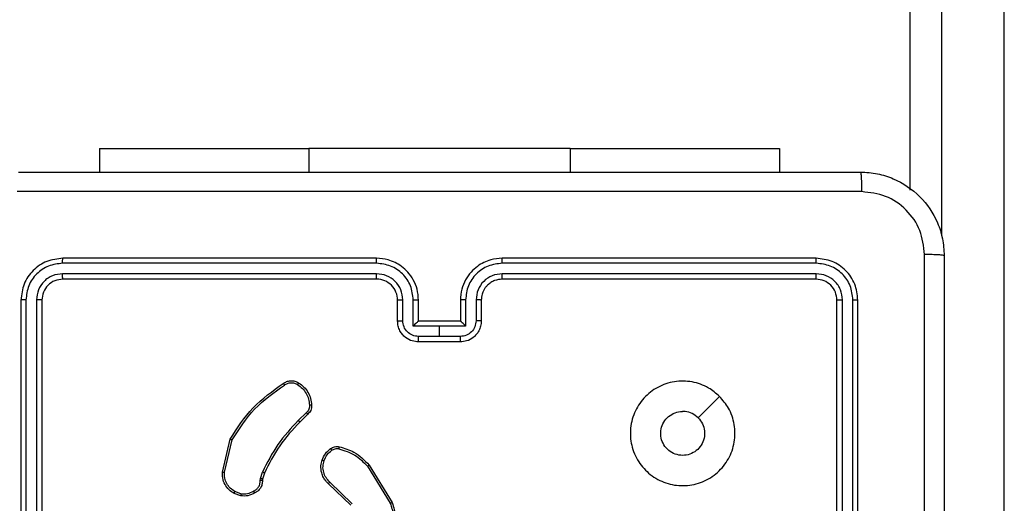
# Model space of a CAD drawing. Units: millimetres. Extents: x -612 to 739, y 92 to 803.
# Drawn here: x 287 to 297, y 251 to 255 of the extents above; entities that cross this region are included whole.
import ezdxf

# ---------------------------------------------------------------- set-up
doc = ezdxf.new("R2010")
doc.units = ezdxf.units.MM
doc.layers.add('VP-EQ', color=7, linetype='Continuous', true_color=0x8a3492)

# ---------------------------------------------------------------- blocks, each defined once
blk = doc.blocks.new('WD1502_')
at = {"color": 0, "linetype": 'Continuous', "lineweight": 25}
for p, q in [((296.6984, 245.7762), (296.6984, 359.3887)), ((295.7984, 253.6017), (295.7984, 359.3521)), ((296.0984, 359.3643), (296.0984, 253.1637)), ((288.0484, 253.999), (288.0484, 253.7747)), ((288.0484, 253.999), (290.0484, 253.999)), ((292.5484, 253.999), (290.0484, 253.999)), ((290.0484, 253.999), (290.0484, 253.7747)), ((292.5484, 253.999), (294.5484, 253.999)), ((292.5484, 253.999), (292.5484, 253.7747)), ((294.5484, 253.999), (294.5484, 253.7747)), ((290.6984, 252.9497), (287.6984, 252.9497)), ((294.8984, 252.9497), (291.8984, 252.9497)), ((290.698, 252.9023), (287.6961, 252.9023)), ((294.9008, 252.9023), (291.8988, 252.9023)), ((290.698, 252.8022), (287.6961, 252.8022)), ((290.6984, 252.7497), (287.6984, 252.7497)), ((294.8984, 252.7497), (291.8984, 252.7497)), ((294.9008, 252.8022), (291.8988, 252.8022)), ((287.2984, 252.5497), (287.2984, 249.5497)), ((287.3458, 252.5521), (287.3459, 249.5501)), ((287.4459, 252.5521), (287.4459, 249.5501)), ((287.4984, 252.5497), (287.4984, 249.5497)), ((290.8984, 252.3497), (290.8984, 252.5497)), ((290.9482, 252.3519), (290.9482, 252.552)), ((291.0483, 252.3018), (291.0483, 252.552)), ((291.0984, 252.3497), (291.0984, 252.5497)), ((291.4984, 252.5497), (291.4984, 252.3497)), ((291.5486, 252.552), (291.5486, 252.3018)), ((291.6487, 252.552), (291.6487, 252.3519)), ((291.6984, 252.5497), (291.6984, 252.3497)), ((295.0984, 249.5497), (295.0984, 252.5497)), ((295.1509, 249.5501), (295.151, 252.5521)), ((295.251, 249.5501), (295.251, 252.5521)), ((295.2984, 249.5497), (295.2984, 252.5497)), ((291.0984, 252.3497), (291.0984, 252.3497)), ((291.4984, 252.3497), (291.0984, 252.3497)), ((291.4984, 252.3497), (291.4985, 252.3497)), ((291.2984, 252.3018), (291.0483, 252.3018)), ((291.5486, 252.3018), (291.2984, 252.3018)), ((291.2984, 252.2018), (291.2984, 252.3018)), ((291.2984, 252.2018), (291.0983, 252.2018)), ((291.4986, 252.2018), (291.2984, 252.2018)), ((291.4984, 252.1497), (291.0984, 252.1497)), ((290.0261, 251.4749), (289.9494, 251.3983)), ((290.0396, 251.4592), (289.9638, 251.3834)), ((289.2244, 250.9046), (289.2992, 251.2197)), ((289.2438, 250.9033), (289.3169, 251.2118)), ((290.6114, 250.9601), (290.8285, 250.6059)), ((290.6271, 250.9722), (290.8471, 250.6133)), ((289.5881, 250.8417), (289.606, 250.904)), ((289.6247, 250.8953), (289.6083, 250.8384)), ((289.5858, 250.8254), (289.5881, 250.8417)), ((289.6083, 250.8384), (289.6063, 250.824)), ((290.4511, 250.5875), (290.2374, 250.7934)), ((290.4657, 250.6013), (290.2504, 250.8089)), ((289.3984, 250.6771), (289.335, 250.7)), ((289.4015, 250.6973), (289.3439, 250.7181))]:
    blk.add_line(p, q, dxfattribs=at)
at = {"color": 0, "linetype": 'Continuous', "lineweight": 25, "flags": 128}
blk.add_lwpolyline([(293.9768, 251.6281), (293.8744, 251.5256), (293.7719, 251.4232)], dxfattribs=at)
at = {"color": 0, "linetype": 'Continuous', "lineweight": 25}
blk.add_arc((290.6984, 252.5497), 0.2, 359.99942, 90.00133, dxfattribs=at)
for points, knots in [([(287.2734, 253.7747), (288.1674, 253.7747), (289.9556, 253.7747), (292.6412, 253.7747), (294.4295, 253.7747), (295.3234, 253.7747)], [0, 0, 0, 0, 0.333296, 0.666701, 1, 1, 1, 1]), ([(295.3234, 253.7747), (295.3248, 253.7719), (295.3275, 253.7663), (295.3309, 253.7235), (295.3334, 253.6617), (295.3339, 253.6119), (295.3341, 253.587)], [0, 0, 0, 0, 0.250414, 0.500128, 0.75006, 1, 1, 1, 1]), ([(295.3234, 253.7747), (295.3779, 253.7715), (295.4854, 253.7651), (295.6856, 253.7003), (295.9033, 253.5548), (296.0489, 253.3371), (296.1138, 253.1369), (296.1202, 253.0293), (296.1234, 252.9747)], [0, 0, 0, 0, 0.130358, 0.257319, 0.499994, 0.742413, 0.869447, 1, 1, 1, 1]), ([(295.3341, 253.587), (294.4377, 253.587), (292.6448, 253.5869), (289.952, 253.5869), (288.1592, 253.587), (287.2627, 253.587)], [0, 0, 0, 0, 0.333336, 0.666664, 1, 1, 1, 1]), ([(295.9357, 252.9854), (295.9265, 253.0642), (295.9081, 253.2216), (295.7695, 253.4209), (295.5704, 253.5598), (295.4129, 253.578), (295.3341, 253.587)], [0, 0, 0, 0, 0.250034, 0.499938, 0.75004, 1, 1, 1, 1]), ([(287.6984, 252.9497), (287.646, 252.9437), (287.5412, 252.9317), (287.4089, 252.8391), (287.3164, 252.7069), (287.3044, 252.6021), (287.2984, 252.5497)], [0, 0, 0, 0, 0.250151, 0.500123, 0.750041, 1, 1, 1, 1]), ([(287.6961, 252.9023), (287.6961, 252.9093), (287.6962, 252.9234), (287.6969, 252.9389), (287.6976, 252.948), (287.6982, 252.9491), (287.6984, 252.9497)], [0, 0, 0, 0, 0.279832, 0.559098, 0.779517, 1, 1, 1, 1]), ([(290.698, 252.9023), (290.698, 252.9085), (290.6981, 252.9211), (290.6982, 252.9368), (290.6983, 252.9475), (290.6984, 252.949), (290.6984, 252.9497)], [0, 0, 0, 0, 0.250104, 0.500008, 0.74989, 1, 1, 1, 1]), ([(291.0984, 252.5497), (291.0958, 252.5848), (291.0906, 252.6525), (291.0522, 252.7436), (290.9999, 252.8174), (290.922, 252.8875), (290.8197, 252.9398), (290.7355, 252.9467), (290.6984, 252.9497)], [0, 0, 0, 0, 0.167655, 0.323202, 0.466604, 0.597876, 0.823048, 1, 1, 1, 1]), ([(291.8984, 252.9497), (291.8614, 252.9467), (291.7772, 252.9398), (291.6748, 252.8875), (291.5969, 252.8174), (291.5446, 252.7436), (291.5062, 252.6525), (291.5011, 252.5848), (291.4984, 252.5497)], [0, 0, 0, 0, 0.176952, 0.402124, 0.533396, 0.676798, 0.832345, 1, 1, 1, 1]), ([(291.8988, 252.9023), (291.8988, 252.9085), (291.8988, 252.9211), (291.8987, 252.9368), (291.8986, 252.9475), (291.8985, 252.949), (291.8984, 252.9497)], [0, 0, 0, 0, 0.250099, 0.499951, 0.749895, 1, 1, 1, 1]), ([(294.9008, 252.9023), (294.9007, 252.9093), (294.9006, 252.9234), (294.9, 252.9389), (294.8992, 252.948), (294.8987, 252.9491), (294.8984, 252.9497)], [0, 0, 0, 0, 0.279832, 0.559098, 0.779517, 1, 1, 1, 1]), ([(295.2984, 252.5497), (295.2924, 252.6021), (295.2804, 252.7069), (295.1879, 252.8391), (295.0557, 252.9317), (294.9509, 252.9437), (294.8984, 252.9497)], [0, 0, 0, 0, 0.249958, 0.499876, 0.749849, 1, 1, 1, 1]), ([(295.9357, 244.914), (295.9357, 245.8104), (295.9356, 247.6033), (295.9356, 250.2961), (295.9357, 252.089), (295.9357, 252.9854)], [0, 0, 0, 0, 0.333337, 0.666663, 1, 1, 1, 1]), ([(296.1234, 252.9747), (296.1205, 252.9761), (296.1147, 252.9788), (296.0723, 252.9822), (296.0106, 252.9847), (295.9607, 252.9852), (295.9357, 252.9854)], [0, 0, 0, 0, 0.249935, 0.499875, 0.749596, 1, 1, 1, 1]), ([(296.1234, 252.9747), (296.1234, 252.0807), (296.1234, 250.2925), (296.1234, 247.6069), (296.1234, 245.8187), (296.1234, 244.9247)], [0, 0, 0, 0, 0.333296, 0.666702, 1, 1, 1, 1]), ([(287.6961, 252.9023), (287.6504, 252.8968), (287.559, 252.8857), (287.4614, 252.8185), (287.4032, 252.7482), (287.3588, 252.6669), (287.351, 252.5979), (287.3458, 252.5521)], [0, 0, 0, 0, 0.249621, 0.499223, 0.623823, 0.749843, 1, 1, 1, 1]), ([(291.0483, 252.552), (291.0429, 252.5979), (291.0323, 252.6896), (290.9515, 252.8054), (290.8354, 252.8855), (290.7438, 252.8967), (290.698, 252.9023)], [0, 0, 0, 0, 0.250447, 0.500147, 0.750095, 1, 1, 1, 1]), ([(291.8988, 252.9023), (291.853, 252.8967), (291.7614, 252.8855), (291.6454, 252.8054), (291.5646, 252.6896), (291.5539, 252.5979), (291.5486, 252.552)], [0, 0, 0, 0, 0.249904, 0.49985, 0.749532, 1, 1, 1, 1]), ([(295.251, 252.5521), (295.2458, 252.5979), (295.238, 252.6669), (295.1937, 252.7482), (295.1355, 252.8185), (295.0378, 252.8857), (294.9465, 252.8968), (294.9008, 252.9023)], [0, 0, 0, 0, 0.250155, 0.376171, 0.500774, 0.750378, 1, 1, 1, 1]), ([(287.6961, 252.8022), (287.6633, 252.7985), (287.614, 252.793), (287.556, 252.7613), (287.5058, 252.7197), (287.4578, 252.6499), (287.4498, 252.5847), (287.4459, 252.5521)], [0, 0, 0, 0, 0.250154, 0.376168, 0.500792, 0.750398, 1, 1, 1, 1]), ([(287.6984, 252.7497), (287.6722, 252.7467), (287.6198, 252.7407), (287.5537, 252.6944), (287.5074, 252.6283), (287.5014, 252.5759), (287.4984, 252.5497)], [0, 0, 0, 0, 0.250209, 0.5001243, 0.7499864, 1, 1, 1, 1]), ([(287.6984, 252.7497), (287.6981, 252.7507), (287.6974, 252.7528), (287.6966, 252.7669), (287.6961, 252.7843), (287.6961, 252.7963), (287.6961, 252.8022)], [0, 0, 0, 0, 0.2798993, 0.5589797, 0.7794694, 1, 1, 1, 1]), ([(290.9482, 252.552), (290.9444, 252.5848), (290.9368, 252.6503), (290.8791, 252.733), (290.7962, 252.7902), (290.7307, 252.7982), (290.698, 252.8022)], [0, 0, 0, 0, 0.250446, 0.500152, 0.750102, 1, 1, 1, 1]), ([(290.6984, 252.7497), (290.6984, 252.7499), (290.6983, 252.7503), (290.6983, 252.7535), (290.6982, 252.7584), (290.6981, 252.765), (290.6981, 252.7731), (290.6981, 252.7822), (290.698, 252.792), (290.698, 252.7988), (290.698, 252.8022)], [0, 0, 0, 0, 0.125048, 0.250151, 0.375271, 0.500049, 0.624798, 0.749782, 0.875012, 1, 1, 1, 1]), ([(291.8988, 252.8022), (291.8661, 252.7982), (291.8007, 252.7902), (291.7178, 252.733), (291.6601, 252.6503), (291.6525, 252.5848), (291.6487, 252.552)], [0, 0, 0, 0, 0.2498962, 0.4998477, 0.7495541, 1, 1, 1, 1]), ([(291.8984, 252.7497), (291.8738, 252.7472), (291.836, 252.7432), (291.7898, 252.7191), (291.7602, 252.6958), (291.7382, 252.6706), (291.72, 252.6422), (291.7028, 252.6027), (291.7, 252.5691), (291.6984, 252.5497)], [0, 0, 0, 0, 0.233624, 0.36001, 0.49248, 0.592725, 0.679039, 0.814854, 1, 1, 1, 1]), ([(291.8984, 252.7497), (291.8985, 252.7499), (291.8985, 252.7503), (291.8986, 252.7535), (291.8987, 252.7584), (291.8987, 252.765), (291.8988, 252.7731), (291.8988, 252.7822), (291.8988, 252.792), (291.8988, 252.7988), (291.8988, 252.8022)], [0, 0, 0, 0, 0.12504, 0.250205, 0.375252, 0.499983, 0.624723, 0.749799, 0.87502, 1, 1, 1, 1]), ([(294.8984, 252.7497), (294.8988, 252.7507), (294.8995, 252.7528), (294.9003, 252.7669), (294.9007, 252.7843), (294.9008, 252.7963), (294.9008, 252.8022)], [0, 0, 0, 0, 0.2798993, 0.5589796, 0.7794694, 1, 1, 1, 1]), ([(295.0984, 252.5497), (295.0954, 252.5759), (295.0894, 252.6283), (295.0432, 252.6944), (294.977, 252.7407), (294.9246, 252.7467), (294.8984, 252.7497)], [0, 0, 0, 0, 0.250014, 0.499876, 0.749792, 1, 1, 1, 1]), ([(295.151, 252.5521), (295.1473, 252.5848), (295.1417, 252.6341), (295.11, 252.6921), (295.0684, 252.7424), (294.9987, 252.7904), (294.9334, 252.7983), (294.9008, 252.8022)], [0, 0, 0, 0, 0.250139, 0.376163, 0.500776, 0.750384, 1, 1, 1, 1]), ([(287.3458, 252.5521), (287.3388, 252.552), (287.3248, 252.5519), (287.3092, 252.5513), (287.3001, 252.5505), (287.299, 252.55), (287.2984, 252.5497)], [0, 0, 0, 0, 0.279855, 0.559137, 0.779563, 1, 1, 1, 1]), ([(287.4984, 252.5497), (287.4974, 252.5501), (287.4953, 252.5508), (287.4812, 252.5516), (287.4638, 252.552), (287.4519, 252.5521), (287.4459, 252.5521)], [0, 0, 0, 0, 0.279859, 0.5590052, 0.7794436, 1, 1, 1, 1]), ([(290.8984, 252.5497), (290.8992, 252.55), (290.9008, 252.5506), (290.9121, 252.5514), (290.9286, 252.5519), (290.9417, 252.552), (290.9482, 252.552)], [0, 0, 0, 0, 0.250202, 0.50002, 0.749843, 1, 1, 1, 1]), ([(291.0483, 252.552), (291.0548, 252.552), (291.0679, 252.5519), (291.0846, 252.5514), (291.0961, 252.5506), (291.0976, 252.55), (291.0984, 252.5497)], [0, 0, 0, 0, 0.250174, 0.500019, 0.749852, 1, 1, 1, 1]), ([(291.5486, 252.552), (291.542, 252.552), (291.5289, 252.5519), (291.5123, 252.5514), (291.5008, 252.5506), (291.4992, 252.55), (291.4984, 252.5497)], [0, 0, 0, 0, 0.250176, 0.500027, 0.749856, 1, 1, 1, 1]), ([(291.6984, 252.5497), (291.6977, 252.55), (291.6961, 252.5506), (291.6847, 252.5514), (291.6682, 252.5519), (291.6552, 252.552), (291.6487, 252.552)], [0, 0, 0, 0, 0.250199, 0.500014, 0.74984, 1, 1, 1, 1]), ([(295.0984, 252.5497), (295.0995, 252.5501), (295.1015, 252.5508), (295.1157, 252.5516), (295.1331, 252.552), (295.145, 252.5521), (295.151, 252.5521)], [0, 0, 0, 0, 0.279859, 0.559004, 0.77945, 1, 1, 1, 1]), ([(295.251, 252.5521), (295.2581, 252.552), (295.2721, 252.5519), (295.2876, 252.5513), (295.2967, 252.5505), (295.2979, 252.55), (295.2984, 252.5497)], [0, 0, 0, 0, 0.27985, 0.559134, 0.779563, 1, 1, 1, 1]), ([(290.8984, 252.3497), (290.8994, 252.35), (290.9013, 252.3507), (290.9145, 252.3514), (290.931, 252.3518), (290.9425, 252.3518), (290.9482, 252.3519)], [0, 0, 0, 0, 0.279878, 0.559067, 0.779496, 1, 1, 1, 1]), ([(291.0984, 252.1497), (291.0782, 252.1515), (291.0339, 252.1554), (290.9816, 252.1841), (290.9438, 252.2204), (290.9194, 252.257), (290.9019, 252.301), (290.8996, 252.3331), (290.8984, 252.3497)], [0, 0, 0, 0, 0.192678, 0.423076, 0.553046, 0.692512, 0.841518, 1, 1, 1, 1]), ([(291.0983, 252.2018), (291.0786, 252.2041), (291.0393, 252.2086), (290.9896, 252.2433), (290.9554, 252.2931), (290.9506, 252.3323), (290.9482, 252.3519)], [0, 0, 0, 0, 0.25044, 0.500113, 0.750063, 1, 1, 1, 1]), ([(291.0984, 252.3497), (291.098, 252.3495), (291.0972, 252.3491), (291.0934, 252.3457), (291.0877, 252.3405), (291.0783, 252.3314), (291.0648, 252.3183), (291.0538, 252.3073), (291.0483, 252.3018)], [0, 0, 0, 0, 0.107474, 0.224253, 0.353462, 0.497543, 0.748535, 1, 1, 1, 1]), ([(291.6984, 252.3497), (291.6972, 252.3331), (291.6949, 252.301), (291.6775, 252.257), (291.653, 252.2204), (291.6152, 252.1841), (291.5629, 252.1554), (291.5186, 252.1515), (291.4984, 252.1497)], [0, 0, 0, 0, 0.158482, 0.307488, 0.446954, 0.576924, 0.807322, 1, 1, 1, 1]), ([(291.5486, 252.3018), (291.5431, 252.3073), (291.532, 252.3183), (291.5185, 252.3314), (291.5091, 252.3405), (291.5034, 252.3457), (291.4996, 252.3491), (291.4988, 252.3495), (291.4985, 252.3497)], [0, 0, 0, 0, 0.251465, 0.502457, 0.646538, 0.775747, 0.892526, 1, 1, 1, 1]), ([(291.6487, 252.3519), (291.6463, 252.3323), (291.6415, 252.2931), (291.6072, 252.2433), (291.5576, 252.2086), (291.5182, 252.2041), (291.4986, 252.2018)], [0, 0, 0, 0, 0.249937, 0.499886, 0.74956, 1, 1, 1, 1]), ([(291.6984, 252.3497), (291.6975, 252.35), (291.6955, 252.3507), (291.6823, 252.3514), (291.6659, 252.3518), (291.6544, 252.3518), (291.6487, 252.3519)], [0, 0, 0, 0, 0.279871, 0.559112, 0.779502, 1, 1, 1, 1]), ([(291.0984, 252.1497), (291.0984, 252.1499), (291.0984, 252.1503), (291.0984, 252.1535), (291.0984, 252.1583), (291.0983, 252.1648), (291.0983, 252.1728), (291.0983, 252.1819), (291.0983, 252.1917), (291.0983, 252.1984), (291.0983, 252.2018)], [0, 0, 0, 0, 0.124986, 0.250194, 0.375186, 0.499989, 0.624697, 0.749767, 0.874931, 1, 1, 1, 1]), ([(291.4984, 252.1497), (291.4984, 252.1499), (291.4985, 252.1503), (291.4985, 252.1535), (291.4985, 252.1583), (291.4985, 252.1648), (291.4985, 252.1728), (291.4985, 252.1819), (291.4986, 252.1917), (291.4986, 252.1984), (291.4986, 252.2018)], [0, 0, 0, 0, 0.1249847, 0.2501908, 0.3751806, 0.4999818, 0.6246884, 0.7497901, 0.8749325, 1, 1, 1, 1]), ([(289.2992, 251.2197), (289.3659, 251.3253), (289.4993, 251.5364), (289.7036, 251.6801), (289.8058, 251.752)], [0, 0, 0, 0, 0.499995, 1, 1, 1, 1]), ([(289.3169, 251.2118), (289.3829, 251.3158), (289.5148, 251.5237), (289.7162, 251.6654), (289.8169, 251.7362)], [0, 0, 0, 0, 0.5000083, 1, 1, 1, 1]), ([(289.8058, 251.752), (289.816, 251.7587), (289.8369, 251.7724), (289.8752, 251.7802), (289.9165, 251.7769), (289.9409, 251.7634), (289.9534, 251.7565)], [0, 0, 0, 0, 0.230281, 0.4737, 0.730276, 1, 1, 1, 1]), ([(289.8058, 251.752), (289.8059, 251.7518), (289.8063, 251.7514), (289.8082, 251.7487), (289.8103, 251.7456), (289.8122, 251.7428), (289.8145, 251.7397), (289.8161, 251.7374), (289.8169, 251.7362)], [0, 0, 0, 0, 0.228273, 0.470497, 0.597369, 0.727843, 0.862147, 1, 1, 1, 1]), ([(289.8169, 251.7362), (289.8263, 251.7424), (289.8451, 251.7548), (289.8788, 251.7608), (289.9128, 251.757), (289.9324, 251.746), (289.9422, 251.7404)], [0, 0, 0, 0, 0.250087, 0.500005, 0.749928, 1, 1, 1, 1]), ([(289.9534, 251.7565), (289.9532, 251.7564), (289.9528, 251.756), (289.9509, 251.7534), (289.9487, 251.7503), (289.9468, 251.7474), (289.9446, 251.7441), (289.943, 251.7417), (289.9422, 251.7404)], [0, 0, 0, 0, 0.222337, 0.46257, 0.589791, 0.721858, 0.858696, 1, 1, 1, 1]), ([(289.9422, 251.7404), (289.9584, 251.7291), (289.9907, 251.7064), (290.0262, 251.6584), (290.0501, 251.6037), (290.0536, 251.5643), (290.0554, 251.5447)], [0, 0, 0, 0, 0.250017, 0.500005, 0.749971, 1, 1, 1, 1]), ([(289.9534, 251.7565), (289.9708, 251.7443), (290.0056, 251.7198), (290.0438, 251.668), (290.0698, 251.6091), (290.0737, 251.5667), (290.0757, 251.5455)], [0, 0, 0, 0, 0.249975, 0.499971, 0.749965, 1, 1, 1, 1]), ([(293.9768, 251.6281), (294.007, 251.5924), (294.0733, 251.514), (294.1253, 251.3601), (294.1256, 251.1897), (294.0698, 251.0278), (293.9624, 250.8949), (293.818, 250.803), (293.6508, 250.7665), (293.4802, 250.7852), (293.3271, 250.8607), (293.206, 250.9826), (293.1329, 251.1363), (293.1155, 251.3073), (293.1539, 251.4734), (293.2469, 251.6178), (293.3812, 251.723), (293.5435, 251.7781), (293.7142, 251.7754), (293.8661, 251.7226), (293.9429, 251.6571), (293.9768, 251.6281)], [0, 0, 0, 0, 0.044524, 0.097907, 0.151704, 0.205543, 0.258937, 0.312784, 0.366707, 0.419998, 0.474539, 0.527073, 0.58204, 0.634415, 0.68905, 0.74252, 0.796171, 0.849853, 0.903703, 0.95743, 1, 1, 1, 1]), ([(290.0554, 251.5447), (290.0558, 251.538), (290.0565, 251.5248), (290.051, 251.5055), (290.0411, 251.488), (290.0311, 251.4793), (290.0261, 251.4749)], [0, 0, 0, 0, 0.250044, 0.499969, 0.749981, 1, 1, 1, 1]), ([(290.0757, 251.5455), (290.0761, 251.5369), (290.0768, 251.5197), (290.0692, 251.4954), (290.0568, 251.4744), (290.0452, 251.4641), (290.0396, 251.4592)], [0, 0, 0, 0, 0.2628576, 0.5249799, 0.7706573, 1, 1, 1, 1]), ([(290.0757, 251.5455), (290.0754, 251.5455), (290.0748, 251.5457), (290.0702, 251.5456), (290.0646, 251.5453), (290.0595, 251.545), (290.0568, 251.5448), (290.0554, 251.5447)], [0, 0, 0, 0, 0.24184, 0.488735, 0.740821, 0.869793, 1, 1, 1, 1]), ([(290.0396, 251.4592), (290.0394, 251.4594), (290.0391, 251.4598), (290.037, 251.4624), (290.0344, 251.4653), (290.0319, 251.4682), (290.0291, 251.4714), (290.0271, 251.4737), (290.0261, 251.4749)], [0, 0, 0, 0, 0.2129094, 0.4501253, 0.5781175, 0.712436, 0.8531047, 1, 1, 1, 1]), ([(293.7719, 251.4232), (293.787, 251.4049), (293.8171, 251.3682), (293.8359, 251.2982), (293.8321, 251.2268), (293.8044, 251.1604), (293.7563, 251.107), (293.6933, 251.0724), (293.6223, 251.0607), (293.5515, 251.0731), (293.4888, 251.1083), (293.4414, 251.1622), (293.4144, 251.2287), (293.411, 251.3005), (293.4314, 251.3693), (293.4736, 251.4276), (293.5326, 251.4684), (293.5859, 251.4835), (293.6164, 251.4845), (293.6234, 251.4847)], [0, 0, 0, 0, 0.0612956, 0.1225914, 0.1838987, 0.2452657, 0.3066587, 0.3681009, 0.4295141, 0.4909199, 0.5522203, 0.6135357, 0.6747757, 0.7361012, 0.7974183, 0.8588392, 0.9202764, 0.9817076, 1, 1, 1, 1]), ([(293.7719, 251.4232), (293.7536, 251.4382), (293.717, 251.4682), (293.6624, 251.4833), (293.6312, 251.4844), (293.6234, 251.4847)], [0, 0, 0, 0, 0.428926, 0.857835, 1, 1, 1, 1]), ([(289.9494, 251.3983), (289.8807, 251.3239), (289.7433, 251.175), (289.6518, 250.9944), (289.606, 250.904)], [0, 0, 0, 0, 0.500011, 1, 1, 1, 1]), ([(289.9638, 251.3834), (289.8959, 251.31), (289.7602, 251.1631), (289.6698, 250.9846), (289.6247, 250.8953)], [0, 0, 0, 0, 0.499995, 1, 1, 1, 1]), ([(289.9638, 251.3834), (289.9638, 251.3835), (289.9637, 251.3837), (289.9628, 251.3846), (289.9615, 251.3859), (289.9597, 251.3878), (289.9575, 251.3901), (289.9549, 251.3926), (289.9522, 251.3954), (289.9503, 251.3973), (289.9494, 251.3983)], [0, 0, 0, 0, 0.125054, 0.250115, 0.375234, 0.500046, 0.624808, 0.749826, 0.875039, 1, 1, 1, 1]), ([(289.2992, 251.2197), (289.2994, 251.2196), (289.2999, 251.2195), (289.3025, 251.2184), (289.3057, 251.217), (289.3089, 251.2155), (289.3127, 251.2138), (289.3155, 251.2125), (289.3169, 251.2118)], [0, 0, 0, 0, 0.201428, 0.434773, 0.563649, 0.700948, 0.846336, 1, 1, 1, 1]), ([(290.1771, 251.0203), (290.1863, 251.0414), (290.2047, 251.0838), (290.2399, 251.1138), (290.2574, 251.1288)], [0, 0, 0, 0, 0.49997, 1, 1, 1, 1]), ([(290.2574, 251.1288), (290.2634, 251.1326), (290.2756, 251.1404), (290.2964, 251.147), (290.3184, 251.1499), (290.3332, 251.1478), (290.3406, 251.1467)], [0, 0, 0, 0, 0.243888, 0.491889, 0.743918, 1, 1, 1, 1]), ([(290.2574, 251.1288), (290.2577, 251.1285), (290.2581, 251.1279), (290.2612, 251.1238), (290.265, 251.1186), (290.2676, 251.115), (290.2689, 251.1132)], [0, 0, 0, 0, 0.279552, 0.558837, 0.779302, 1, 1, 1, 1]), ([(290.2689, 251.1132), (290.2739, 251.1163), (290.2839, 251.1227), (290.301, 251.1279), (290.3187, 251.1302), (290.3304, 251.1285), (290.3363, 251.1277)], [0, 0, 0, 0, 0.2499161, 0.4999778, 0.7500522, 1, 1, 1, 1]), ([(290.3406, 251.1467), (290.3405, 251.1464), (290.3403, 251.1459), (290.3392, 251.1415), (290.3379, 251.1352), (290.3368, 251.1302), (290.3363, 251.1277)], [0, 0, 0, 0, 0.2500643, 0.5000582, 0.7497191, 1, 1, 1, 1]), ([(290.3363, 251.1277), (290.3893, 251.1116), (290.4954, 251.0793), (290.5727, 250.9998), (290.6114, 250.9601)], [0, 0, 0, 0, 0.500004, 1, 1, 1, 1]), ([(290.3406, 251.1467), (290.3892, 251.1327), (290.4999, 251.1007), (290.5814, 251.0184), (290.6271, 250.9722)], [0, 0, 0, 0, 0.4391161, 1, 1, 1, 1]), ([(290.1958, 251.0143), (290.2042, 251.0335), (290.221, 251.0721), (290.253, 251.0995), (290.2689, 251.1132)], [0, 0, 0, 0, 0.500037, 1, 1, 1, 1]), ([(290.2374, 250.7934), (290.234, 250.7966), (290.2243, 250.8055), (290.2075, 250.8246), (290.1873, 250.8556), (290.1687, 250.9034), (290.162, 250.9619), (290.1724, 251.0022), (290.1771, 251.0203)], [0, 0, 0, 0, 0.056641, 0.159014, 0.307038, 0.500599, 0.775323, 1, 1, 1, 1]), ([(290.1771, 251.0203), (290.1774, 251.0202), (290.1781, 251.0201), (290.1823, 251.0188), (290.1885, 251.0168), (290.1933, 251.0151), (290.1958, 251.0143)], [0, 0, 0, 0, 0.249925, 0.499825, 0.749551, 1, 1, 1, 1]), ([(290.2504, 250.8089), (290.2374, 250.8225), (290.2113, 250.8498), (290.1894, 250.9026), (290.182, 250.9594), (290.1912, 250.996), (290.1958, 251.0143)], [0, 0, 0, 0, 0.249962, 0.499929, 0.749846, 1, 1, 1, 1]), ([(290.6271, 250.9722), (290.6268, 250.9721), (290.6262, 250.9718), (290.6226, 250.9691), (290.6174, 250.965), (290.6134, 250.9617), (290.6114, 250.9601)], [0, 0, 0, 0, 0.2500903, 0.4999637, 0.7499661, 1, 1, 1, 1]), ([(289.335, 250.7), (289.3177, 250.7112), (289.2831, 250.7337), (289.2456, 250.7857), (289.2238, 250.8444), (289.2242, 250.8856), (289.2244, 250.9046)], [0, 0, 0, 0, 0.250039, 0.50001, 0.769738, 1, 1, 1, 1]), ([(289.2244, 250.9046), (289.2247, 250.9046), (289.2253, 250.9047), (289.2298, 250.9044), (289.2361, 250.9039), (289.2413, 250.9035), (289.2438, 250.9033)], [0, 0, 0, 0, 0.249979, 0.499915, 0.74961, 1, 1, 1, 1]), ([(289.3439, 250.7181), (289.3283, 250.7283), (289.297, 250.7486), (289.2639, 250.7945), (289.2437, 250.8473), (289.2438, 250.8846), (289.2438, 250.9033)], [0, 0, 0, 0, 0.250066, 0.500021, 0.749952, 1, 1, 1, 1]), ([(289.6247, 250.8953), (289.6243, 250.8955), (289.6236, 250.8959), (289.6186, 250.8983), (289.6125, 250.9011), (289.6082, 250.903), (289.606, 250.904)], [0, 0, 0, 0, 0.279737, 0.558965, 0.779449, 1, 1, 1, 1]), ([(289.5223, 250.7228), (289.5318, 250.7279), (289.5507, 250.7381), (289.5715, 250.7632), (289.5848, 250.7931), (289.5854, 250.8146), (289.5858, 250.8254)], [0, 0, 0, 0, 0.250049, 0.499998, 0.74995, 1, 1, 1, 1]), ([(289.6063, 250.824), (289.6057, 250.811), (289.6045, 250.7855), (289.5882, 250.7507), (289.5641, 250.7221), (289.5427, 250.7104), (289.5322, 250.7046)], [0, 0, 0, 0, 0.259331, 0.512453, 0.75933, 1, 1, 1, 1]), ([(289.6063, 250.824), (289.606, 250.8241), (289.6054, 250.8242), (289.6019, 250.8245), (289.5979, 250.8248), (289.5942, 250.825), (289.5901, 250.8252), (289.5872, 250.8253), (289.5858, 250.8254)], [0, 0, 0, 0, 0.227864, 0.469942, 0.596713, 0.727434, 0.861917, 1, 1, 1, 1]), ([(289.6083, 250.8384), (289.6079, 250.8386), (289.6071, 250.8388), (289.6017, 250.8397), (289.595, 250.8407), (289.5904, 250.8414), (289.5881, 250.8417)], [0, 0, 0, 0, 0.279945, 0.559119, 0.779475, 1, 1, 1, 1]), ([(290.2374, 250.7934), (290.2377, 250.7938), (290.2381, 250.7945), (290.2415, 250.7986), (290.2458, 250.8037), (290.2489, 250.8072), (290.2504, 250.8089)], [0, 0, 0, 0, 0.279892, 0.558903, 0.779371, 1, 1, 1, 1]), ([(289.335, 250.7), (289.3351, 250.7004), (289.3353, 250.7012), (289.3376, 250.706), (289.3406, 250.712), (289.3428, 250.7161), (289.3439, 250.7181)], [0, 0, 0, 0, 0.279878, 0.559234, 0.779668, 1, 1, 1, 1]), ([(289.5322, 250.7046), (289.5111, 250.6939), (289.4691, 250.6725), (289.422, 250.6756), (289.3984, 250.6771)], [0, 0, 0, 0, 0.500015, 1, 1, 1, 1]), ([(289.4015, 250.6973), (289.4013, 250.6958), (289.4008, 250.6929), (289.4001, 250.6888), (289.3995, 250.6852), (289.3989, 250.6813), (289.3984, 250.678), (289.3984, 250.6774), (289.3984, 250.6771)], [0, 0, 0, 0, 0.141292, 0.278196, 0.410262, 0.537518, 0.777763, 1, 1, 1, 1]), ([(289.4015, 250.6973), (289.4228, 250.696), (289.4654, 250.6935), (289.5033, 250.713), (289.5223, 250.7228)], [0, 0, 0, 0, 0.500004, 1, 1, 1, 1]), ([(289.5322, 250.7046), (289.532, 250.7048), (289.5317, 250.7053), (289.53, 250.7085), (289.5281, 250.712), (289.5263, 250.7152), (289.5244, 250.7189), (289.523, 250.7214), (289.5223, 250.7228)], [0, 0, 0, 0, 0.227037, 0.46882, 0.595527, 0.726652, 0.861398, 1, 1, 1, 1]), ([(290.8285, 250.6059), (290.8407, 250.5677), (290.8649, 250.4914), (290.8612, 250.3702), (290.829, 250.2533), (290.783, 250.1877), (290.76, 250.1549)], [0, 0, 0, 0, 0.2499696, 0.4999694, 0.7499029, 1, 1, 1, 1]), ([(290.8471, 250.6133), (290.8612, 250.5674), (290.8884, 250.4795), (290.8777, 250.3468), (290.8406, 250.2326), (290.7967, 250.1714), (290.776, 250.1424)], [0, 0, 0, 0, 0.286568, 0.548797, 0.786625, 1, 1, 1, 1]), ([(290.8471, 250.6133), (290.8468, 250.6132), (290.8462, 250.613), (290.8419, 250.6113), (290.8358, 250.6089), (290.8309, 250.6069), (290.8285, 250.6059)], [0, 0, 0, 0, 0.25016, 0.499895, 0.749766, 1, 1, 1, 1])]:
    blk.add_open_spline(points, degree=3, knots=knots, dxfattribs=at)
blk = doc.blocks.new('WD1502_2D')
at = {"layer": 'VP-EQ', "color": 0}
blk.add_blockref('WD1502_', (0, 0), dxfattribs=at)

msp = doc.modelspace()

# ---------------------------------------------------------------- block references
at = {"layer": 'VP-EQ', "color": 0}
msp.add_blockref('WD1502_2D', (0, 0), dxfattribs=at)

doc.saveas('drawing.dxf')
